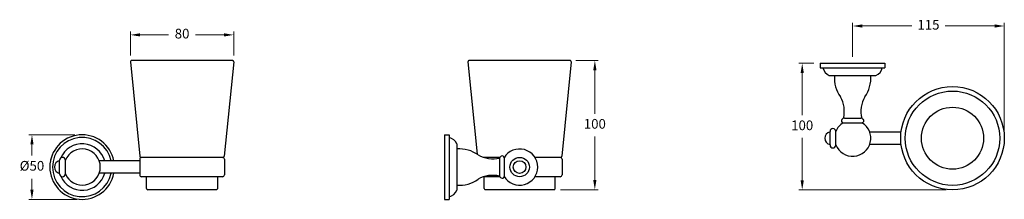
# Model space of a CAD drawing. Units: millimetres. Extents: x 2757 to 10416, y -5324 to -917.
# Drawn here: x 4839 to 5599, y -3847 to -3708 of the extents above; entities that cross this region are included whole.
import ezdxf

# ---------------------------------------------------------------- set-up
doc = ezdxf.new("R2010")
doc.units = ezdxf.units.MM
doc.styles.get("Standard").update_dxf_attribs({"font": 'arial.ttf'})
doc.dimstyles.new('200', dxfattribs={"dimtxt": 5, "dimasz": 5, "dimexe": 1.25, "dimexo": 5, "dimgap": 1, "dimtad": 0, "dimtih": 1, "dimtoh": 1, "dimtxsty": 'Standard', "dimcen": 0, "dimclrd": 256, "dimclre": 256, "dimadec": 0, "dimazin": 0, "dimtfac": 1, "dimtmove": 0, "dimatfit": 3, "dimfxl": 1, "dimlwd": 9, "dimlwe": 9, "dimarcsym": 0})

# ---------------------------------------------------------------- blocks, each defined once
blk = doc.blocks.new('*D75')
at = {"lineweight": 9, "transparency": 16777216}
for p, q in [((5481.95, -3736.69), (5481.95, -3710.3)), ((5599.1, -3794.69), (5599.1, -3710.3)), ((5489.45, -3712.8), (5527.56, -3712.8)), ((5591.6, -3712.8), (5553.48, -3712.8))]:
    blk.add_line(p, q, dxfattribs=at)
at = {"transparency": 16777216}
for points in [[(5489.45, -3711.55), (5489.45, -3714.05), (5481.95, -3712.8)], [(5591.6, -3711.55), (5591.6, -3714.05), (5599.1, -3712.8)]]:
    blk.add_solid(points, dxfattribs=at)
at = {"layer": 'Defpoints', "color": 0, "transparency": 16777216}
for p in [(5599.1, -3712.8), (5481.95, -3741.69), (5599.1, -3799.69)]:
    blk.add_point(p, dxfattribs=at)
at = {"color": 0, "transparency": 16777216, "insert": (5540.52, -3712.8), "char_height": 7.5, "attachment_point": 5}
blk.add_mtext('115', dxfattribs=at)
blk = doc.blocks.new('*D77')
at = {"lineweight": 9, "transparency": 16777216}
for p, q in [((5268.1, -3739.54), (5285.34, -3739.54)), ((5282.84, -3747.04), (5282.84, -3780.71)), ((5282.84, -3832.04), (5282.84, -3798.37)), ((5256.25, -3839.54), (5285.34, -3839.54))]:
    blk.add_line(p, q, dxfattribs=at)
at = {"transparency": 16777216}
for points in [[(5281.59, -3747.04), (5284.09, -3747.04), (5282.84, -3739.54)], [(5281.59, -3832.04), (5284.09, -3832.04), (5282.84, -3839.54)]]:
    blk.add_solid(points, dxfattribs=at)
at = {"layer": 'Defpoints', "color": 0, "transparency": 16777216}
for p in [(5263.1, -3739.54), (5251.25, -3839.54), (5282.84, -3839.54)]:
    blk.add_point(p, dxfattribs=at)
at = {"color": 0, "transparency": 16777216, "insert": (5282.84, -3789.54), "char_height": 7.5, "attachment_point": 5}
blk.add_mtext('100', dxfattribs=at)
blk = doc.blocks.new('*D76')
at = {"lineweight": 9, "transparency": 16777216}
for p, q in [((4881.13, -3797.05), (4845.59, -3797.05)), ((4848.09, -3804.55), (4848.09, -3813)), ((4848.09, -3839.53), (4848.09, -3831.08)), ((4882.65, -3847.03), (4845.59, -3847.03))]:
    blk.add_line(p, q, dxfattribs=at)
at = {"transparency": 16777216}
for points in [[(4846.84, -3804.55), (4849.34, -3804.55), (4848.09, -3797.05)], [(4846.84, -3839.53), (4849.34, -3839.53), (4848.09, -3847.03)]]:
    blk.add_solid(points, dxfattribs=at)
at = {"layer": 'Defpoints', "color": 0, "transparency": 16777216}
for p in [(4848.09, -3797.05), (4886.13, -3797.05), (4887.65, -3847.03)]:
    blk.add_point(p, dxfattribs=at)
at = {"color": 0, "transparency": 16777216, "insert": (4848.09, -3822.04), "char_height": 7.5, "attachment_point": 5}
blk.add_mtext('%%C50', dxfattribs=at)
blk = doc.blocks.new('*D78')
at = {"lineweight": 9, "transparency": 16777216}
for p, q in [((4924.15, -3735.64), (4924.15, -3717.18)), ((5003.93, -3735.64), (5003.93, -3717.18)), ((4931.65, -3719.68), (4953.67, -3719.68)), ((4996.43, -3719.68), (4974.4, -3719.68))]:
    blk.add_line(p, q, dxfattribs=at)
at = {"transparency": 16777216}
for points in [[(4931.65, -3718.43), (4931.65, -3720.93), (4924.15, -3719.68)], [(4996.43, -3718.43), (4996.43, -3720.93), (5003.93, -3719.68)]]:
    blk.add_solid(points, dxfattribs=at)
at = {"layer": 'Defpoints', "color": 0, "transparency": 16777216}
for p in [(5003.93, -3719.68), (4924.15, -3740.64), (5003.93, -3740.64)]:
    blk.add_point(p, dxfattribs=at)
at = {"color": 0, "transparency": 16777216, "insert": (4964.04, -3719.68), "char_height": 7.5, "attachment_point": 5}
blk.add_mtext('80', dxfattribs=at)
blk = doc.blocks.new('*D79')
at = {"lineweight": 9, "transparency": 16777216}
for p, q in [((5451.95, -3741.69), (5440.51, -3741.69)), ((5443.01, -3749.19), (5443.01, -3781.86)), ((5443.01, -3832.19), (5443.01, -3799.52)), ((5554.1, -3839.69), (5440.51, -3839.69))]:
    blk.add_line(p, q, dxfattribs=at)
at = {"transparency": 16777216}
for points in [[(5441.76, -3749.19), (5444.26, -3749.19), (5443.01, -3741.69)], [(5441.76, -3832.19), (5444.26, -3832.19), (5443.01, -3839.69)]]:
    blk.add_solid(points, dxfattribs=at)
at = {"layer": 'Defpoints', "color": 0, "transparency": 16777216}
for p in [(5456.95, -3741.69), (5443.01, -3839.69), (5559.1, -3839.69)]:
    blk.add_point(p, dxfattribs=at)
at = {"color": 0, "transparency": 16777216, "insert": (5443.01, -3790.69), "char_height": 7.5, "attachment_point": 5}
blk.add_mtext('100', dxfattribs=at)

msp = doc.modelspace()

# ---------------------------------------------------------------- linework, layer by layer
at = {"color": 7}
for p, q in [((4924.149, -3740.64), (4931.449, -3813.64)), ((5002.934, -3739.541), (4925.144, -3739.541)), ((5003.929, -3740.64), (4996.629, -3813.64)), ((5184.86, -3740.64), (5192.01, -3812.14)), ((5263.645, -3739.541), (5185.855, -3739.541)), ((5264.64, -3740.64), (5257.34, -3813.64)), ((5456.948, -3741.692), (5506.948, -3741.692)), ((5456.948, -3741.692), (5456.948, -3745.192)), ((5456.948, -3745.192), (5506.948, -3745.192)), ((5506.948, -3741.692), (5506.948, -3745.192)), ((5463.948, -3751.192), (5499.948, -3751.192)), ((5465.948, -3751.192), (5497.948, -3751.192)), ((5475.712, -3784.192), (5488.185, -3784.192)), ((5464.47, -3804.942), (5464.47, -3794.442)), ((5468.97, -3804.942), (5468.97, -3794.442)), ((5474.737, -3787.692), (5489.159, -3787.692)), ((5519.381, -3794.942), (5495.118, -3794.942)), ((5519.381, -3804.442), (5495.118, -3804.442)), ((4869.411, -3827.291), (4869.411, -3816.791)), ((4873.911, -3827.291), (4873.911, -3816.791)), ((4931.289, -3817.291), (4900.058, -3817.291)), ((4931.289, -3816.041), (4931.289, -3828.041)), ((4995.634, -3814.541), (4932.444, -3814.541)), ((4995.289, -3814.541), (4932.789, -3814.541)), ((4996.789, -3816.041), (4996.789, -3828.041)), ((5209.699, -3814.541), (5197.06, -3814.541)), ((5209.699, -3814.541), (5197.06, -3814.541)), ((5213.076, -3814.541), (5212.658, -3814.541)), ((5256, -3814.541), (5236.424, -3814.541)), ((5256.345, -3814.541), (5236.424, -3814.541)), ((5257.5, -3816.041), (5257.5, -3828.041)), ((4931.289, -3826.791), (4900.058, -3826.791)), ((4995.289, -3829.541), (4932.789, -3829.541)), ((4936.539, -3838.541), (4936.539, -3829.541)), ((4991.539, -3838.541), (4991.539, -3829.541)), ((5209.456, -3829.541), (5197.06, -3829.541)), ((5197.25, -3838.541), (5197.25, -3829.541)), ((5212.787, -3829.541), (5212.748, -3829.541)), ((5256, -3829.541), (5236.713, -3829.541)), ((5252.25, -3838.541), (5252.25, -3829.541)), ((4990.539, -3839.541), (4937.539, -3839.541)), ((5251.25, -3839.541), (5198.25, -3839.541))]:
    msp.add_line(p, q, dxfattribs=at)
for p, q in [((5166.75, -3797.041), (5166.75, -3847.041)), ((5166.75, -3797.041), (5170.25, -3797.041)), ((5170.25, -3797.041), (5170.25, -3847.041)), ((5176.25, -3804.041), (5176.25, -3840.041)), ((5176.25, -3806.041), (5176.25, -3838.041)), ((5209.25, -3815.804), (5209.25, -3828.277)), ((5212.928, -3814.541), (5212.722, -3814.541)), ((5212.75, -3814.83), (5212.75, -3829.252)), ((5166.75, -3847.041), (5170.25, -3847.041))]:
    msp.add_line(p, q)
msp.add_lwpolyline([(5212.722, -3829.541), (5212.928, -3829.541)], dxfattribs=at)
for radius in [40, 36.5, 24]:
    msp.add_circle((5559.098, -3799.692), radius, dxfattribs=at)
for radius in [7.5, 4.899]:
    msp.add_circle((5224.75, -3822.041), radius)
for centre, radius, start, end in [((4925.144, -3740.541), 1, 90, 185.710593), ((5002.934, -3740.541), 1, 354.289407, 90), ((5185.855, -3740.541), 1, 90, 185.710593), ((5263.645, -3740.541), 1, 354.289407, 90), ((5467.544, -3743.215), 8.75, 193.060285, 245.736837), ((5496.735, -3743.529), 8.309, 292.74789, 348.454988), ((5492.874, -3753.122), 25, 175.571253, 215.572527), ((5471.023, -3753.122), 25, 324.427473, 4.428747), ((5452.555, -3779.052), 23, 346.805531, 29.674069), ((5511.341, -3779.052), 23, 150.325931, 193.194469), ((5474.737, -3786.192), 1.5, 144.314665, 270), ((5475.712, -3786.892), 2.7, 90, 144.314665), ((5488.185, -3786.892), 2.7, 35.685335, 90), ((5489.159, -3786.192), 1.5, 270, 35.685335), ((5465.47, -3799.692), 5, 101.536959, 258.463041), ((5466.72, -3794.442), 2.25, 0, 180), ((5481.948, -3799.692), 14, 121.002719, 157.975687), ((5481.948, -3799.692), 14, 202.024313, 58.997281), ((4886.889, -3822.041), 25, 10.952784, 349.047216), ((4886.889, -3822.041), 22.928, 11.956467, 348.043533), ((4886.889, -3822.041), 18, 15.300941, 156.880378), ((4886.889, -3822.041), 14, 202.024313, 157.975687), ((5466.72, -3804.942), 2.25, 180, 0), ((4886.889, -3822.041), 25, 162.542397, 169.047216), ((4870.411, -3822.041), 5, 101.536959, 258.463041), ((4871.661, -3816.791), 2.25, 0, 180), ((4932.789, -3816.041), 1.5, 90, 180), ((4932.444, -3813.541), 1, 185.710593, 270), ((4995.289, -3816.041), 1.5, 0, 90), ((4995.634, -3813.541), 1, 270, 354.289407), ((5256, -3816.041), 1.5, 0, 90), ((5256.345, -3813.541), 1, 270, 354.289407), ((4871.661, -3827.291), 2.25, 180, 0), ((4886.889, -3822.041), 18, 203.119622, 344.699059), ((4932.789, -3828.041), 1.5, 180, 270), ((4995.289, -3828.041), 1.5, 270, 0), ((5256, -3828.041), 1.5, 270, 0), ((4937.539, -3838.541), 1, 180, 270), ((4990.539, -3838.541), 1, 270, 0), ((5198.25, -3838.541), 1, 180, 270), ((5251.25, -3838.541), 1, 270, 0)]:
    msp.add_arc(centre, radius, start, end, dxfattribs=at)
for centre, radius, start, end in [((5168.272, -3807.637), 8.75, 24.263163, 76.939715), ((5178.18, -3832.966), 25, 54.427473, 94.428747), ((5224.75, -3822.041), 14, 211.002719, 148.997281), ((5204.11, -3792.648), 23, 240.325931, 283.194469), ((5211.95, -3815.804), 2.7, 125.685335, 180), ((5211.25, -3814.83), 1.5, 0, 125.685335), ((5178.18, -3811.116), 25, 265.571253, 305.572527), ((5204.11, -3851.434), 23, 76.805531, 119.674069), ((5211.95, -3828.277), 2.7, 180, 234.314665), ((5211.25, -3829.252), 1.5, 234.314665, 0), ((5168.587, -3836.828), 8.309, 281.545012, 337.25211)]:
    msp.add_arc(centre, radius, start, end)

# ---------------------------------------------------------------- dimensions: what is measured, and where the dimension line sits
for base, p1, p2, angle, text, picture, middle in [((5599.098, -3712.802), (5481.948, -3741.692), (5599.098, -3799.692), 180, '115', '*D75', (5540.523, -3712.802)), ((5443.008, -3839.692), (5456.948, -3741.692), (5559.098, -3839.692), 90, '100', '*D79', (5443.008, -3790.692)), ((4848.093, -3797.053), (4887.653, -3847.029), (4886.125, -3797.053), 90, '%%C50', '*D76', (4848.093, -3822.041))]:
    dim = msp.add_linear_dim(base=base, p1=p1, p2=p2, angle=angle, text=text, dimstyle='200', override={"dimtxt": 7.5, "dimasz": 7.5, "dimexe": 2.5, "dimgap": 5, "dimarcsym": 1}, dxfattribs=at)
    dim.commit()
    dim.dimension.update_dxf_attribs({"geometry": picture, "text_midpoint": middle})
dim = msp.add_linear_dim(base=(5003.929, -3719.678), p1=(4924.149, -3740.64), p2=(5003.929, -3740.64), text='80', dimstyle='200', override={"dimtxt": 7.5, "dimasz": 7.5, "dimexe": 2.5, "dimgap": 5, "dimarcsym": 1}, dxfattribs=at)
dim.commit()
dim.dimension.update_dxf_attribs({"geometry": '*D78', "text_midpoint": (4964.039, -3719.678)})
dim = msp.add_linear_dim(base=(5282.839, -3839.541), p1=(5263.101, -3739.541), p2=(5251.25, -3839.541), angle=90, dimstyle='200', override={"dimtxt": 7.5, "dimasz": 7.5, "dimexe": 2.5, "dimgap": 5, "dimarcsym": 1}, dxfattribs=at)
dim.commit()
dim.dimension.update_dxf_attribs({"geometry": '*D77', "text_midpoint": (5282.839, -3789.541)})

doc.saveas('drawing.dxf')
